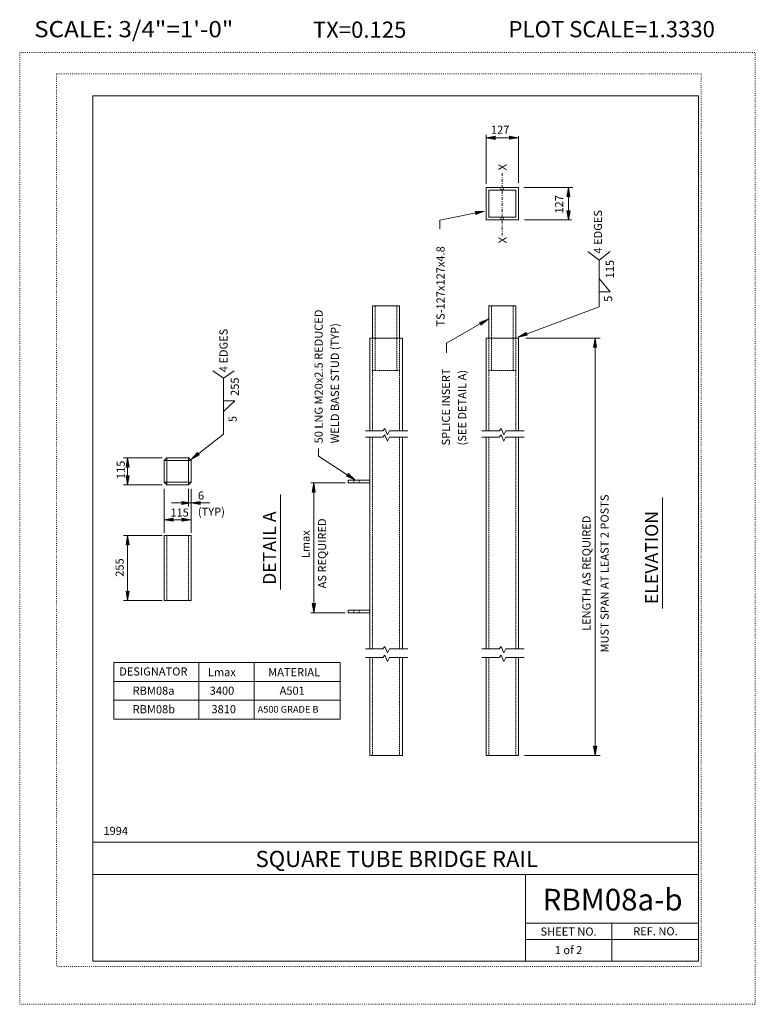
# Model space of a CAD drawing. Extents: x 16440 to 16576, y -10866 to -10684.
import ezdxf
from ezdxf.enums import TextEntityAlignment as Align

# ---------------------------------------------------------------- set-up
doc = ezdxf.new("R2010")
doc.units = 0
doc.header["$MEASUREMENT"] = 0
for name, pattern in [('DASHDOT', [1, 0.5, -0.25, 0, -0.25]), ('DOT', [0.25, 0, -0.25]), ('HIDDEN', [0.375, 0.25, -0.125])]:
    doc.linetypes.add(name, pattern=pattern)
for name, color, linetype in [('1', 4, 'CONTINUOUS'), ('2', 7, 'CONTINUOUS'), ('3', 6, 'CONTINUOUS'), ('4', 4, 'CONTINUOUS'), ('5', 7, 'HIDDEN'), ('57', 2, 'CONTINUOUS'), ('58', 2, 'CONTINUOUS'), ('59', 2, 'CONTINUOUS'), ('6', 30, 'DASHDOT'), ('61', 5, 'DOT'), ('62', 5, 'DOT'), ('63', 3, 'CONTINUOUS'), ('7', 2, 'CONTINUOUS'), ('8', 2, 'CONTINUOUS'), ('9', 7, 'CONTINUOUS')]:
    doc.layers.add(name, color=color, linetype=linetype)
doc.styles.add('F1', font='ROMANS', dxfattribs={"height": 0.2})

# ---------------------------------------------------------------- blocks, each defined once
blk = doc.blocks.new('ARROW')
at = {"layer": '4', "color": 4, "linetype": 'Continuous', "lineweight": 5, "flags": 128}
blk.add_lwpolyline([(-1.7, 0.29), (-1.69, 0.25), (-1.68, 0.22), (-1.67, 0.18), (-1.66, 0.14), (-1.66, 0.11), (-1.66, 0.1), (-1.66, 0.07), (-1.64, 0.05), (-1.64, 0.02), (-1.64, 0), (-1.64, -0.04), (-1.66, -0.08), (-1.66, -0.11), (-1.66, -0.16), (-1.68, -0.2), (-1.69, -0.24), (-1.69, -0.26), (-1.7, -0.28), (0, 0), (-1.7, 0.29), (-1.61, 0.22), (-1.6, -0.2), (-0.31, 0), (-1.61, 0.22), (-1.54, 0.14), (-1.51, -0.12), (-0.61, 0), (-1.54, 0.14), (-1.46, 0.08), (-1.43, -0.07), (-0.91, 0), (-1.46, 0.08), (-1.4, 0.02), (-1.38, -0.04), (-1.18, 0), (-1.4, 0.02)], dxfattribs=at)

msp = doc.modelspace()

# ---------------------------------------------------------------- linework, layer by layer
at = {"layer": '1', "color": 4, "linetype": 'Continuous', "lineweight": 5}
for p, q in [((16547.296, -10728.558), (16545.243, -10726.976)), ((16547.296, -10728.558), (16549.349, -10726.976)), ((16547.296, -10737.15), (16547.296, -10728.558)), ((16547.296, -10731.938), (16549.349, -10734.425)), ((16549.349, -10734.425), (16547.296, -10734.425)), ((16532.356, -10742.765), (16547.296, -10737.15)), ((16507.332, -10760.093), (16507.715, -10759.668)), ((16507.715, -10759.668), (16508.194, -10760.832)), ((16528.808, -10760.093), (16529.191, -10759.668)), ((16529.191, -10759.668), (16529.67, -10760.832)), ((16504.134, -10760.093), (16507.332, -10760.093)), ((16504.134, -10761.299), (16507.332, -10761.299)), ((16507.332, -10761.299), (16507.715, -10760.874)), ((16507.715, -10760.874), (16508.194, -10762.038)), ((16508.194, -10760.832), (16508.577, -10760.093)), ((16508.194, -10762.038), (16508.577, -10761.299)), ((16508.577, -10760.093), (16511.96, -10760.093)), ((16508.577, -10761.299), (16511.96, -10761.299)), ((16525.61, -10760.093), (16528.808, -10760.093)), ((16525.61, -10761.299), (16528.808, -10761.299)), ((16528.808, -10761.299), (16529.191, -10760.874)), ((16529.191, -10760.874), (16529.67, -10762.038)), ((16529.67, -10760.832), (16530.053, -10760.093)), ((16529.67, -10762.038), (16530.053, -10761.299)), ((16530.053, -10760.093), (16533.436, -10760.093)), ((16530.053, -10761.299), (16533.436, -10761.299)), ((16504.134, -10800.434), (16507.332, -10800.434)), ((16507.332, -10800.434), (16507.715, -10800.009)), ((16507.332, -10802.007), (16507.715, -10801.582)), ((16507.715, -10800.009), (16508.194, -10801.173)), ((16507.715, -10801.582), (16508.194, -10802.746)), ((16508.194, -10801.173), (16508.577, -10800.434)), ((16508.577, -10800.434), (16511.96, -10800.434)), ((16525.61, -10800.434), (16528.808, -10800.434)), ((16528.808, -10800.434), (16529.191, -10800.009)), ((16528.808, -10802.007), (16529.191, -10801.582)), ((16529.191, -10800.009), (16529.67, -10801.173)), ((16529.191, -10801.582), (16529.67, -10802.746)), ((16529.67, -10801.173), (16530.053, -10800.434)), ((16530.053, -10800.434), (16533.436, -10800.434)), ((16504.134, -10802.007), (16507.332, -10802.007)), ((16508.194, -10802.746), (16508.577, -10802.007)), ((16508.577, -10802.007), (16511.96, -10802.007)), ((16525.61, -10802.007), (16528.808, -10802.007)), ((16529.67, -10802.746), (16530.053, -10802.007)), ((16530.053, -10802.007), (16533.436, -10802.007))]:
    msp.add_line(p, q, dxfattribs=at)
at = {"layer": '2', "color": 7, "linetype": 'Continuous', "lineweight": 13}
for p, q in [((16526.416, -10721.118), (16526.416, -10715.118)), ((16526.416, -10715.118), (16532.416, -10715.118)), ((16526.916, -10715.618), (16531.915, -10715.618)), ((16526.916, -10720.617), (16526.916, -10715.618)), ((16531.915, -10720.617), (16531.915, -10715.618)), ((16532.416, -10721.118), (16532.416, -10715.118)), ((16526.416, -10721.118), (16532.416, -10721.118)), ((16526.916, -10720.617), (16531.915, -10720.617)), ((16505.44, -10736.971), (16510.44, -10736.971)), ((16505.44, -10742.971), (16505.44, -10736.971)), ((16510.44, -10742.971), (16510.44, -10736.971)), ((16526.916, -10736.971), (16531.916, -10736.971)), ((16526.916, -10742.971), (16526.916, -10736.971)), ((16531.916, -10742.971), (16531.916, -10736.971)), ((16504.94, -10742.971), (16510.94, -10742.971)), ((16504.94, -10760.093), (16504.94, -10742.971)), ((16510.94, -10760.093), (16510.94, -10742.971)), ((16526.416, -10742.971), (16532.416, -10742.971)), ((16526.416, -10760.093), (16526.416, -10742.971)), ((16532.416, -10760.093), (16532.416, -10742.971)), ((16504.94, -10800.434), (16504.94, -10761.299)), ((16510.94, -10800.434), (16510.94, -10761.299)), ((16526.416, -10800.434), (16526.416, -10761.299)), ((16532.416, -10800.434), (16532.416, -10761.299)), ((16466.872, -10765.62), (16467.372, -10765.12)), ((16467.372, -10765.12), (16471.371, -10765.12)), ((16467.372, -10770.119), (16467.372, -10765.12)), ((16471.371, -10770.119), (16471.371, -10765.12)), ((16471.371, -10765.12), (16471.871, -10765.62)), ((16466.872, -10769.619), (16466.872, -10765.62)), ((16466.872, -10765.62), (16471.871, -10765.62)), ((16471.871, -10769.619), (16471.871, -10765.62)), ((16466.872, -10769.619), (16471.871, -10769.619)), ((16467.372, -10770.119), (16466.872, -10769.619)), ((16467.372, -10770.119), (16471.371, -10770.119)), ((16471.871, -10769.619), (16471.371, -10770.119)), ((16500.94, -10769.247), (16504.94, -10769.247)), ((16500.94, -10769.747), (16500.94, -10769.247)), ((16500.94, -10769.747), (16504.94, -10769.747)), ((16466.872, -10779.477), (16471.872, -10779.477)), ((16466.872, -10791.477), (16466.872, -10779.477)), ((16471.872, -10791.477), (16471.872, -10779.477)), ((16466.872, -10791.477), (16471.872, -10791.477)), ((16500.94, -10793.247), (16504.94, -10793.247)), ((16500.94, -10793.747), (16500.94, -10793.247)), ((16500.94, -10793.747), (16504.94, -10793.747)), ((16504.94, -10820.123), (16504.94, -10802.007)), ((16510.94, -10820.123), (16510.94, -10802.007)), ((16526.416, -10820.123), (16526.416, -10802.007)), ((16532.416, -10820.123), (16532.416, -10802.007)), ((16504.94, -10820.123), (16510.94, -10820.123)), ((16526.416, -10820.123), (16532.416, -10820.123))]:
    msp.add_line(p, q, dxfattribs=at)
at = {"layer": '3', "color": 6, "linetype": 'Continuous', "lineweight": 18}
for p, q in [((16488.4, -10789.424), (16488.4, -10771.856)), ((16559.047, -10792.973), (16559.047, -10772.435)), ((16457.566, -10802.927), (16499.419, -10802.927)), ((16457.566, -10802.927), (16457.566, -10813.427)), ((16473.33, -10802.927), (16473.33, -10813.427)), ((16483.518, -10802.927), (16483.518, -10813.427)), ((16499.419, -10802.927), (16499.419, -10813.427)), ((16457.566, -10806.427), (16499.419, -10806.427)), ((16457.566, -10813.427), (16499.419, -10813.427))]:
    msp.add_line(p, q, dxfattribs=at)
at = {"layer": '4', "color": 4, "linetype": 'Continuous', "lineweight": 5}
for p, q in [((16526.416, -10714.417), (16526.416, -10705.406)), ((16526.416, -10705.926), (16532.423, -10705.926)), ((16532.416, -10714.268), (16532.416, -10705.595)), ((16533.371, -10715.118), (16542.472, -10715.118)), ((16541.646, -10721.118), (16541.646, -10715.118)), ((16517.862, -10721.149), (16526.135, -10719.515)), ((16517.862, -10722.739), (16517.862, -10721.149)), ((16533.53, -10721.118), (16542.197, -10721.118)), ((16519.107, -10743.885), (16526.804, -10739.466)), ((16533.78, -10742.971), (16547.496, -10742.971)), ((16546.582, -10820.123), (16546.582, -10742.971)), ((16519.107, -10745.69), (16519.107, -10743.885)), ((16477.874, -10750.387), (16475.884, -10748.99)), ((16477.874, -10750.387), (16479.864, -10748.99)), ((16477.874, -10760.722), (16477.874, -10750.387)), ((16477.874, -10756.532), (16479.963, -10754.577)), ((16479.963, -10754.577), (16477.874, -10754.577)), ((16471.903, -10765.377), (16477.874, -10760.722)), ((16466.521, -10765.12), (16459.4, -10765.12)), ((16460.134, -10770.119), (16460.134, -10765.12)), ((16495.426, -10763.379), (16495.426, -10764.796)), ((16495.426, -10764.796), (16502.172, -10769.176)), ((16466.521, -10770.119), (16459.4, -10770.119)), ((16500.344, -10769.747), (16494.015, -10769.747)), ((16494.563, -10793.747), (16494.563, -10769.747)), ((16466.872, -10778.992), (16466.872, -10770.804)), ((16471.371, -10774.099), (16471.371, -10770.804)), ((16471.871, -10778.992), (16471.871, -10770.804)), ((16471.871, -10773.44), (16468.281, -10773.44)), ((16475.321, -10773.44), (16471.871, -10773.44)), ((16471.871, -10776.545), (16466.872, -10776.545)), ((16466.521, -10779.477), (16459.4, -10779.477)), ((16460.134, -10791.477), (16460.134, -10779.477)), ((16466.521, -10791.477), (16459.4, -10791.477)), ((16500.344, -10793.747), (16494.015, -10793.747)), ((16457.566, -10809.927), (16499.419, -10809.927)), ((16533.545, -10820.123), (16547.496, -10820.123))]:
    msp.add_line(p, q, dxfattribs=at)
msp.add_point((16471.871, -10773.44), dxfattribs=at)
at = {"layer": '5', "color": 7, "linetype": 'HIDDEN', "lineweight": 13}
for p, q in [((16529.166, -10715.618), (16529.166, -10715.118)), ((16529.665, -10715.618), (16529.665, -10715.118)), ((16529.166, -10721.118), (16529.166, -10720.617)), ((16529.665, -10721.118), (16529.665, -10720.617)), ((16505.94, -10748.971), (16505.94, -10736.971)), ((16509.94, -10748.971), (16509.94, -10736.971)), ((16527.416, -10748.971), (16527.416, -10736.971)), ((16531.416, -10748.971), (16531.416, -10736.971)), ((16505.44, -10760.093), (16505.44, -10742.971)), ((16510.44, -10760.093), (16510.44, -10742.971)), ((16526.916, -10760.093), (16526.916, -10742.971)), ((16531.916, -10760.093), (16531.916, -10742.971)), ((16505.44, -10748.971), (16510.44, -10748.971)), ((16526.916, -10748.971), (16531.916, -10748.971)), ((16505.44, -10800.434), (16505.44, -10761.299)), ((16510.44, -10800.434), (16510.44, -10761.299)), ((16526.916, -10800.434), (16526.916, -10761.299)), ((16531.916, -10800.434), (16531.916, -10761.299)), ((16501.94, -10769.747), (16501.94, -10769.247)), ((16502.94, -10769.747), (16502.94, -10769.247)), ((16467.372, -10791.477), (16467.372, -10779.477)), ((16471.372, -10791.477), (16471.372, -10779.477)), ((16501.94, -10793.747), (16501.94, -10793.247)), ((16502.94, -10793.747), (16502.94, -10793.247)), ((16505.44, -10820.123), (16505.44, -10802.007)), ((16510.44, -10820.123), (16510.44, -10802.007)), ((16526.916, -10820.123), (16526.916, -10802.007)), ((16531.916, -10820.123), (16531.916, -10802.007))]:
    msp.add_line(p, q, dxfattribs=at)
at = {"layer": '6', "color": 30, "linetype": 'DASHDOT', "lineweight": 5}
msp.add_line((16529.416, -10723.987), (16529.416, -10712.468), dxfattribs=at)
at = {"layer": '61', "color": 5, "linetype": 'DOT', "lineweight": 5}
for p, q in [((16566.195, -10694.105), (16446.989, -10694.105)), ((16446.989, -10694.105), (16446.989, -10859.185)), ((16566.195, -10694.105), (16566.195, -10859.185)), ((16566.195, -10859.185), (16446.989, -10859.185))]:
    msp.add_line(p, q, dxfattribs=at)
at = {"layer": '62', "color": 5, "linetype": 'DOT', "lineweight": 5}
for p, q in [((16440.189, -10866.145), (16440.189, -10690.145)), ((16440.189, -10690.145), (16576.195, -10690.145)), ((16576.195, -10866.145), (16576.195, -10690.145)), ((16440.189, -10866.145), (16576.195, -10866.145))]:
    msp.add_line(p, q, dxfattribs=at)
at = {"layer": '63', "color": 3, "linetype": 'Continuous', "lineweight": 20}
for p, q in [((16453.689, -10698.145), (16453.689, -10858.145)), ((16453.689, -10698.145), (16565.695, -10698.145)), ((16565.695, -10698.145), (16565.695, -10858.145)), ((16453.689, -10836.145), (16565.695, -10836.145)), ((16453.689, -10842.145), (16565.695, -10842.145)), ((16533.693, -10858.145), (16533.693, -10842.145)), ((16533.693, -10851.145), (16565.695, -10851.145)), ((16549.695, -10858.145), (16549.695, -10851.145)), ((16533.693, -10854.145), (16565.695, -10854.145)), ((16453.689, -10858.145), (16565.695, -10858.145))]:
    msp.add_line(p, q, dxfattribs=at)

# ---------------------------------------------------------------- block references
at = {"layer": '4', "color": 4, "linetype": 'Continuous', "lineweight": 5}
for p, rotation in [((16526.416, -10705.926), 180), ((16541.646, -10715.118), 90), ((16541.646, -10721.118), 269.9999999999939), ((16546.582, -10742.971), 90), ((16460.134, -10765.12), 90), ((16460.134, -10770.119), 269.9999999999939), ((16494.563, -10769.747), 90), ((16471.871, -10773.44), 180), ((16466.872, -10776.545), 180), ((16460.134, -10779.477), 90), ((16460.134, -10791.477), 269.9999999999939), ((16494.563, -10793.747), 269.9999999999939), ((16546.582, -10820.123), 269.9999999999939)]:
    msp.add_blockref('ARROW', p, dxfattribs=dict(at, rotation=rotation))
for p in [(16532.416, -10705.926), (16471.871, -10773.44), (16471.871, -10776.545)]:
    msp.add_blockref('ARROW', p, dxfattribs=at)
for p, xscale, yscale, zscale, rotation in [((16526.135, -10719.515), 0.9999979902381112, 0.9999979902381112, 0.9999979902381112, 11.17488200086153), ((16526.135, -10719.515), 0.9999979902381112, 0.9999979902381112, 0.9999979902381112, 11.17488200086153), ((16526.804, -10739.466), 0.9999981649690628, 0.9999981649690628, 0.9999981649690628, 29.86090583066859), ((16532.356, -10742.765), 1.000000955683637, 1.000000955683637, 1.000000955683637, 200.5970464058912), ((16471.903, -10765.377), 1.000000268503544, 1.000000268503544, 1.000000268503544, 217.9400599423232), ((16502.172, -10769.176), 1.000000159822772, 1.000000159822772, 1.000000159822772, 327.0054596041785)]:
    msp.add_blockref('ARROW', p, dxfattribs=dict(at, xscale=xscale, yscale=yscale, zscale=zscale, rotation=rotation))

# ---------------------------------------------------------------- texts
at = {"layer": '3', "color": 6, "linetype": 'Continuous', "lineweight": 18, "style": 'F1'}
for s, p in [('DETAIL A', (16487.576, -10788.597)), ('ELEVATION', (16558.223, -10792.146))]:
    msp.add_text(s, height=2.4, rotation=90, dxfattribs=at).set_placement(p)
at = {"layer": '57', "color": 2, "linetype": 'Continuous', "lineweight": 18, "style": 'F1'}
msp.add_text('SQUARE TUBE BRIDGE RAIL', height=3, dxfattribs=at).set_placement((16509.906, -10839.271), align=Align.MIDDLE_CENTER)
at = {"layer": '58', "color": 2, "linetype": 'Continuous', "lineweight": 18, "style": 'F1'}
msp.add_text('RBM08a-b', height=4, dxfattribs=at).set_placement((16549.819, -10846.792), align=Align.MIDDLE_CENTER)
at = {"layer": '59', "color": 2, "linetype": 'Continuous', "lineweight": 9, "style": 'F1'}
for s, height, p in [('SHEET NO.', 1.501, (16541.673, -10852.69)), ('REF. NO.', 1.502, (16557.727, -10852.638))]:
    msp.add_text(s, height=height, dxfattribs=at).set_placement(p, align=Align.MIDDLE_CENTER)
msp.add_text('1 of 2', height=1.5, dxfattribs=at).set_placement((16539.113, -10856.868))
at = {"layer": '7', "color": 2, "linetype": 'Continuous', "lineweight": 9, "style": 'F1'}
msp.add_text('127', height=1.5, dxfattribs=at).set_placement((16527.322, -10705.181))
for s, p in [('X', (16530.202, -10711.945)), ('127', (16540.691, -10719.929)), ('X', (16530.202, -10725.428)), ('TS-127x127x4.8', (16518.74, -10740.825)), ('MUST SPAN AT LEAST 2 POSTS', (16549.08, -10801.09)), ('LENGTH AS REQUIRED', (16545.727, -10797.104))]:
    msp.add_text(s, height=1.5, rotation=90, dxfattribs=at).set_placement(p)
for s, p in [('50 LNG M20x2.5 REDUCED', (16495.463, -10762.429)), ('WELD BASE STUD (TYP)', (16498.463, -10762.429)), ('SPLICE INSERT', (16518.993, -10762.811)), ('(SEE DETAIL A)', (16521.993, -10762.811))]:
    msp.add_text(s, height=1.5, rotation=90, dxfattribs=at).set_placement(p, align=Align.MIDDLE_LEFT)
at = {"layer": '8', "color": 2, "linetype": 'Continuous', "lineweight": 9, "style": 'F1'}
for s, p in [('4 EDGES', (16547.851, -10727.33)), ('115', (16550.059, -10731.915)), ('5', (16549.737, -10736.255))]:
    msp.add_text(s, height=1.5, rotation=90, dxfattribs=at).set_placement(p)
for s, p in [('4 EDGES', (16477.874, -10749.269)), ('255', (16479.963, -10753.646)), ('5', (16479.565, -10758.487)), ('115', (16458.868, -10769.029)), ('AS REQUIRED', (16496.101, -10789.239)), ('Lmax', (16493.048, -10783.655)), ('255', (16458.658, -10787.094))]:
    msp.add_text(s, height=1.5, rotation=90, dxfattribs=at).set_placement(p, align=Align.MIDDLE_LEFT)
for s, height, p in [('6', 1.5, (16473.141, -10772.069)), ('(TYP)', 1.5, (16473.141, -10775.069)), ('115', 1.5, (16468.052, -10775.225)), ('DESIGNATOR', 1.5, (16458.599, -10804.602)), ('Lmax', 1.5, (16474.982, -10804.731)), ('MATERIAL', 1.5, (16486.133, -10804.73)), ('RBM08a', 1.5, (16461.075, -10808.155)), ('3400', 1.5, (16475.314, -10808.155)), ('A501', 1.5, (16488.25, -10808.155)), ('RBM08b', 1.5, (16461.075, -10811.581)), ('3810', 1.5, (16475.639, -10811.581)), ('A500 GRADE B', 1.252, (16484.182, -10811.6)), ('1994', 1.5, (16455.671, -10834.08))]:
    msp.add_text(s, height=height, dxfattribs=at).set_placement(p, align=Align.MIDDLE_LEFT)
at = {"layer": '9', "color": 7, "linetype": 'Continuous', "lineweight": 0, "style": 'F1'}
msp.add_text('SCALE: 3/4"=1\'-0"', height=3, dxfattribs=at).set_placement((16442.865, -10687.335), (16479.692, -10687.335), align=Align.FIT)
for s, p in [('TX=0.125', (16503.039, -10685.933)), ('PLOT SCALE=1.3330', (16549.644, -10685.835))]:
    msp.add_text(s, height=3, dxfattribs=at).set_placement(p, align=Align.MIDDLE_CENTER)

doc.saveas('drawing.dxf')
